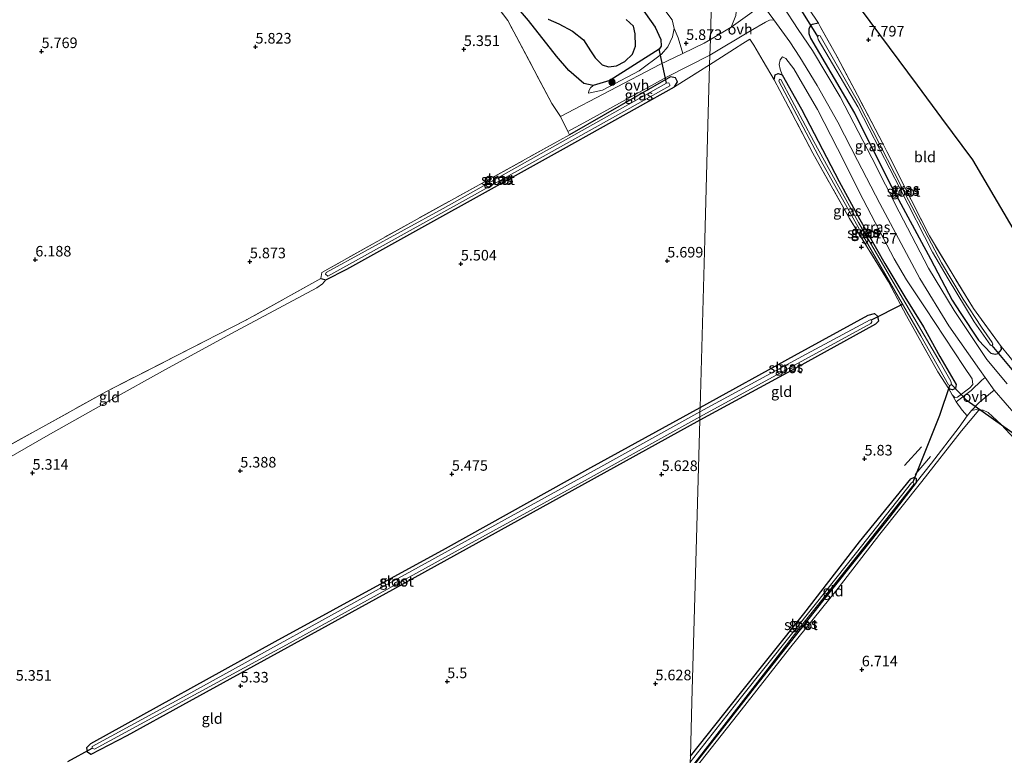
# Model space of a CAD drawing. Units: metres. Extents: x 230000 to 238161, y 500000 to 506250.
# Drawn here: x 231064 to 231296, y 504075 to 504249 of the extents above; entities that cross this region are included whole.
import ezdxf
from ezdxf.enums import TextEntityAlignment as Align

# ---------------------------------------------------------------- set-up
doc = ezdxf.new("R2010")
doc.units = ezdxf.units.M
doc.linetypes.add('IE-TERREINAFSCHEIDING', pattern=[10, 8, -2])
doc.layers.get('0').update_dxf_attribs({"lineweight": 25})
for name, color, linetype, lineweight in [('B-ME-GR-BOOM-GV-B6', 93, 'Continuous', 18), ('B-ME-GR-BOOM-S-B1', 93, 'Continuous', 18), ('B-ME-GW-HOOGTEPUNT-S-B1', 10, 'Continuous', 25), ('B-ME-GW-INSTEEKWATERGANG-L-B1', 10, 'Continuous', 25), ('B-ME-GW-KRUINLIJN-L-B1', 93, 'Continuous', 18), ('B-ME-GW-TEENLIJN-L-B1', 93, 'Continuous', 18), ('B-ME-IE-GRASLAND-GV-B6', 93, 'Continuous', 18), ('B-ME-IE-GRONDWERKLIJN-GROND_INGERICHT-GV-B6', 253, 'Continuous', 18), ('B-ME-IE-HULPGEOMETRIE-L-B1', 53, 'Continuous', 18), ('B-ME-IE-MOERAS-GV-B6', 10, 'Continuous', 25), ('B-ME-IE-TERREINAFSCHEIDING-DOORGANG-L-B1', 8, 'IE-TERREINAFSCHEIDING-KUNSTMATIG-OPEN', 18), ('B-ME-IE-TERREINAFSCHEIDING-RASTERHEKWERK-L-B1', 8, 'IE-TERREINAFSCHEIDING', 18), ('B-ME-KG-KADASTRAAL-OPNAMEDTMGRENS-L-B1', 10, 'Continuous', 25), ('B-ME-KW-DUIKER-L-B1', 10, 'Continuous', 25), ('B-ME-OG-WATER-GV-B6', 153, 'Continuous', 18), ('B-ME-VH-VERH_SOORT-BITUMEN-GV-B6', 8, 'IE-TERREINAFSCHEIDING-NATUURLIJK-HOUTWAL', 18), ('B-ME-VH-VERH_SOORT-ONVERHARD-GV-B6', 8, 'Continuous', 18)]:
    doc.layers.add(name, color=color, linetype=linetype, lineweight=lineweight)
doc.styles.add('NLCS-ISO', font='NLCS-ISO.TTF')
doc.linetypes.add('IE-TERREINAFSCHEIDING-KUNSTMATIG-OPEN', pattern='A,7,-1.5,[67,NLCS.SHX,S=0.75,R=0,X=0,Y=0],-1.5', length=10)
doc.linetypes.add('IE-TERREINAFSCHEIDING-NATUURLIJK-HOUTWAL', pattern='A,7,-1.5,[67,NLCS.SHX,S=0.75,R=45,X=0,Y=0],-1.5,7,-1.5,[70,NLCS.SHX,S=0.75,R=0,X=0,Y=0],-1.5', length=20)

# ---------------------------------------------------------------- blocks, each defined once
blk = doc.blocks.new('boom')
blk.add_hatch(color=256).paths.add_polyline_path([(-0.75, 0, 1), (0.75, 0, 1)])
blk.add_circle((0, 0), 0.75)
blk = doc.blocks.new('hoogtepunt')
for p, q in [((-0.5, 0), (0.5, 0)), ((0, 0.5), (0, -0.5))]:
    blk.add_line(p, q)

msp = doc.modelspace()

# ---------------------------------------------------------------- linework, layer by layer
at = {"layer": 'B-ME-GR-BOOM-GV-B6'}
for points in [[(231227.35, 504261.18, 6.63), (231226.89, 504244.77, 6.21), (231225.41, 504243.92, 6.09), (231220.34, 504241.47, 5.9), (231219.26, 504245.18, 5.73), (231218.32, 504247.38, 5.66), (231217.85, 504249.38, 5.73), (231213.89, 504254.65, 5.75)], [(231227.35, 504261.18, 6.63), (231228.5, 504259.45, 6.75), (231231.13, 504256.35, 6.85), (231232.48, 504255.33, 6.93), (231233.15, 504253.14, 7), (231232.87, 504250.42, 6.84), (231231.82, 504247.68, 6.66), (231226.89, 504244.77, 6.21), (231227.35, 504261.18, 6.63)]]:
    msp.add_polyline3d(points, dxfattribs=at)
at = {"layer": 'B-ME-GW-INSTEEKWATERGANG-L-B1'}
for points in [[(231252.44, 504248.6, 7.85), (231250.99, 504248.29, 7.71), (231250.63, 504248.11, 7.69), (231250.18, 504247.29, 7.67), (231250.17, 504246.15, 7.66), (231250.59, 504245.06, 7.7), (231260.99, 504227.36, 7.7), (231269.82, 504209.83, 7.61), (231278.97, 504192.84, 7.45), (231284.05, 504183.1, 7.36), (231285.93, 504180.15, 7.43), (231290.31, 504173.63, 7.43), (231293.21, 504170.59, 7.45), (231294.23, 504170.3, 7.5), (231294.9, 504170.47, 7.58), (231295.74, 504171.45, 7.67), (231295.63, 504172.16, 7.69)], [(231241.96, 504235.18, 6.04), (231242.18, 504236.4, 6.1), (231242.95, 504236.75, 6.14), (231243.87, 504236.43, 6.15), (231248.45, 504228.31, 6.05), (231257.38, 504211.13, 6.04), (231262.24, 504202.18, 5.93), (231268.16, 504191.79, 5.88), (231272.84, 504183.92, 5.86), (231277.3, 504176.82, 5.98), (231281.15, 504169.81, 6.05), (231285.02, 504163.12, 6.12), (231284.86, 504162.19, 6.17), (231284.1, 504161.9, 6.11), (231283.26, 504162.11, 6.04)], [(231134.8, 504188.2, 5.64), (231135.98, 504187.88, 5.49), (231140.95, 504190.44, 5.5), (231192.19, 504218.92, 5.49), (231218.37, 504233.55, 5.65), (231219.09, 504234.77, 5.68), (231218.61, 504235.67, 5.72), (231217.43, 504235.89, 5.72), (231193.56, 504222.22, 5.52)], [(231224.46, 504157.72, 5.47), (231246.75, 504169.97, 5.55), (231264.16, 504179.56, 5.66), (231265.66, 504179.93, 5.71), (231266.39, 504179.28, 5.75), (231266.62, 504178.12, 5.7), (231265.95, 504177.39, 5.69), (231246.9, 504166.97, 5.59), (231224.38, 504154.7, 5.49)], [(231088.87, 504080.02, 5.21), (231080.36, 504075.62, 5.25), (231079.63, 504076.15, 5.22), (231079.46, 504077.32, 5.23), (231080.38, 504078.24, 5.23), (231124.01, 504102.35, 5.2), (231164.23, 504124.36, 5.3), (231198.59, 504143.5, 5.37), (231224.46, 504157.72, 5.47)], [(231224.38, 504154.7, 5.49), (231151.72, 504114.58, 5.31), (231102.1, 504087.34, 5.25), (231088.87, 504080.02, 5.21)], [(231222.16, 504075.26, 5.5), (231234, 504090.17, 5.52), (231248.97, 504108.88, 5.64), (231262.17, 504125.93, 5.65), (231274.31, 504140.82, 5.88), (231275.19, 504141.21, 5.97), (231275.57, 504140.88, 5.98), (231275.54, 504139.98, 5.98), (231269.23, 504131.75, 5.98), (231254.59, 504113.43, 5.64), (231237.24, 504091.37, 5.51), (231222.07, 504071.97, 5.6)]]:
    msp.add_polyline3d(points, dxfattribs=at)
at = {"layer": 'B-ME-GW-KRUINLIJN-L-B1'}
for points in [[(231198.08, 504232.09, 5.04), (231201.36, 504232.76, 5.38), (231210.05, 504237.34, 5.51), (231215.3, 504241.29, 5.62), (231216.81, 504243.05, 5.56), (231217.95, 504245.37, 5.55), (231218.32, 504247.38, 5.66), (231217.85, 504249.38, 5.73), (231213.89, 504254.65, 5.75)], [(231285.34, 504160.12, 6.83), (231288.22, 504162.35, 7.16), (231288.96, 504163.18, 7.29), (231288.77, 504164.48, 7.38), (231286.82, 504167.37, 7.4), (231277.68, 504181.25, 7.33), (231273.3, 504187.9, 7.33), (231270.38, 504192.91, 7.33), (231267.71, 504197.87, 7.29), (231262.99, 504206.92, 7.28), (231256.92, 504219, 7.29), (231252.23, 504228.21, 7.31), (231248.7, 504234.28, 7.33), (231246.61, 504237.8, 7.33), (231244.73, 504240.29, 7.34), (231243.96, 504240.69, 7.28)], [(231285.34, 504160.12, 6.83), (231284.72, 504160.08, 6.48), (231284.08, 504160.74, 6.26), (231283.26, 504162.11, 6.04)], [(231222.04, 504070.75, 6.1), (231233.33, 504084.99, 6.15), (231245.59, 504100.71, 6.29), (231257.11, 504114.98, 6.32), (231266.99, 504127.74, 6.64), (231276.89, 504140.23, 6.81), (231286.26, 504152.18, 7.09), (231290.35, 504157.04, 7.35)]]:
    msp.add_polyline3d(points, dxfattribs=at)
at = {"layer": 'B-ME-GW-TEENLIJN-L-B1'}
for points in [[(231147.22, 504306.57, 4.75), (231150.4, 504306.09, 4.75), (231152.96, 504305.62, 4.75), (231159.16, 504302.96, 4.75), (231169.21, 504297.06, 4.75), (231181.7, 504289.16, 4.75), (231188.55, 504282.95, 4.75), (231192.68, 504278.42, 4.75), (231198.88, 504268.4, 4.75), (231201.04, 504265.09, 4.75), (231208.83, 504254.77, 4.75), (231213.82, 504247.69, 4.75), (231215.21, 504244.72, 4.75), (231215.22, 504243.17, 4.75), (231214.77, 504242.43, 4.75), (231203.13, 504235.04, 4.75), (231199.19, 504233.85, 4.75)], [(231243.96, 504240.69, 7.28), (231243.4, 504239.92, 7), (231243.18, 504238.84, 6.76), (231243.39, 504237.71, 6.48), (231243.87, 504236.43, 6.15)], [(231198.08, 504232.09, 5.04), (231198.11, 504232.62, 4.93), (231198.52, 504233.31, 4.84), (231199.19, 504233.85, 4.75)], [(231135.98, 504187.88, 5.49), (231135.17, 504186.99, 5.46), (231133.83, 504186.05, 5.46), (231113.52, 504175.12, 5.47), (231098.04, 504166.71, 5.52), (231084.69, 504159.25, 5.56), (231070.29, 504151.16, 5.45), (231059.91, 504145.2, 5.46), (231052.34, 504140.66, 5.74), (231047.61, 504138.41, 6.13), (231042.99, 504136.12, 6.37), (231038.22, 504133.08, 6.46), (231035.92, 504132.13, 6.54), (231033.91, 504131.75, 6.67)], [(231290.35, 504157.04, 7.35), (231289.83, 504157.26, 7.16), (231288.67, 504156.98, 6.98), (231287.6, 504155.72, 6.91), (231285.72, 504153.07, 6.65), (231279.17, 504144.55, 6.3), (231275.54, 504139.98, 5.98)]]:
    msp.add_polyline3d(points, dxfattribs=at)
at = {"layer": 'B-ME-IE-GRASLAND-GV-B6'}
for points in [[(231297.03, 504163.34, 7.54), (231292.28, 504169.05, 7.54), (231284.55, 504180.62, 7.43), (231278.5, 504190.69, 7.49), (231271.53, 504203.99, 7.55), (231265.09, 504216.73, 7.62), (231257.57, 504231.22, 7.65), (231251, 504242.13, 7.69), (231247.66, 504247.15, 7.69), (231243.98, 504252.8, 7.67), (231239.54, 504258.65, 7.68), (231231.12, 504268.88, 7.63), (231227.69, 504273.38, 7.64), (231227.76, 504275.86, 7.61)], [(231227.55, 504268.41, 7.56), (231238.21, 504254.32, 7.54), (231238.78, 504253.55, 7.55), (231238.4, 504252.75, 7.52), (231237.78, 504252.04, 7.39), (231236.21, 504250.8, 7.17), (231231.82, 504247.68, 6.66), (231232.87, 504250.42, 6.84), (231233.15, 504253.14, 7), (231232.48, 504255.33, 6.93), (231233.3, 504255.32, 7.06), (231233.69, 504255.67, 7.22), (231232.33, 504257.53, 7.25), (231227.42, 504263.66, 7.3), (231227.55, 504268.41, 7.56)], [(231175.34, 504259.25, 4.81), (231183.86, 504249.22, 4.83), (231190.52, 504240.8, 4.82), (231193.41, 504237.46, 4.76), (231196.98, 504234.36, 4.75), (231199.19, 504233.85, 4.75), (231198.52, 504233.31, 4.84), (231198.11, 504232.62, 4.93), (231198.08, 504232.09, 5.04), (231201.36, 504232.76, 5.38), (231210.05, 504237.34, 5.51), (231215.3, 504241.29, 5.62), (231216.81, 504243.05, 5.56), (231217.95, 504245.37, 5.55), (231218.32, 504247.38, 5.66), (231219.26, 504245.18, 5.73), (231220.34, 504241.47, 5.9), (231214.92, 504238.85, 5.7), (231191.47, 504226.52, 5.44)], [(231191.47, 504226.52, 5.44), (231189.38, 504229.61, 5.11), (231179, 504249.28, 5.14), (231174.66, 504254.98, 5.14)], [(231213.89, 504254.65, 5.75), (231217.85, 504249.38, 5.73), (231218.32, 504247.38, 5.66), (231217.95, 504245.37, 5.55), (231216.81, 504243.05, 5.56), (231215.3, 504241.29, 5.62), (231210.05, 504237.34, 5.51), (231201.36, 504232.76, 5.38), (231198.08, 504232.09, 5.04), (231198.11, 504232.62, 4.93), (231198.52, 504233.31, 4.84), (231199.19, 504233.85, 4.75), (231203.13, 504235.04, 4.75), (231214.77, 504242.43, 4.75), (231215.22, 504243.17, 4.75), (231215.21, 504244.72, 4.75), (231213.82, 504247.69, 4.75), (231208.83, 504254.77, 4.75)], [(231250.17, 504252.03, 7.86), (231252.44, 504248.6, 7.85), (231250.99, 504248.29, 7.71), (231250.63, 504248.11, 7.69), (231250.18, 504247.29, 7.67), (231250.17, 504246.15, 7.66), (231250.59, 504245.06, 7.7), (231260.99, 504227.36, 7.7), (231269.82, 504209.83, 7.61), (231278.97, 504192.84, 7.45), (231284.05, 504183.1, 7.36), (231285.93, 504180.15, 7.43), (231290.31, 504173.63, 7.43), (231293.21, 504170.59, 7.45), (231294.23, 504170.3, 7.5), (231294.9, 504170.47, 7.58), (231295.74, 504171.45, 7.67), (231295.63, 504172.16, 7.69), (231297.48, 504169.94, 7.7)], [(231226.79, 504241.01, 6.18), (231236.36, 504246.8, 7.04), (231239.96, 504248.89, 7.44), (231240.84, 504249.3, 7.51), (231241.87, 504249.39, 7.57), (231245.71, 504244.22, 7.59), (231248.05, 504240.59, 7.58), (231252.15, 504233.88, 7.61), (231257.03, 504225.23, 7.57), (231261.65, 504216.1, 7.61), (231266.94, 504205.97, 7.54), (231276.39, 504188.19, 7.51), (231283.25, 504177.02, 7.48), (231290.51, 504166.68, 7.54), (231291.87, 504164.78, 7.54), (231291.11, 504164.14, 7.5), (231288.55, 504161.76, 7.17), (231284.99, 504159.05, 6.63), (231283.26, 504162.11, 6.04), (231284.08, 504160.74, 6.26), (231284.72, 504160.08, 6.48), (231285.34, 504160.12, 6.83), (231288.22, 504162.35, 7.16), (231288.96, 504163.18, 7.29), (231288.77, 504164.48, 7.38), (231286.82, 504167.37, 7.4), (231277.68, 504181.25, 7.33), (231273.3, 504187.9, 7.33), (231270.38, 504192.91, 7.33), (231267.71, 504197.87, 7.29), (231262.99, 504206.92, 7.28), (231256.92, 504219, 7.29), (231252.23, 504228.21, 7.31), (231248.7, 504234.28, 7.33), (231246.61, 504237.8, 7.33), (231244.73, 504240.29, 7.34), (231243.96, 504240.69, 7.28), (231243.4, 504239.92, 7), (231243.18, 504238.84, 6.76), (231243.39, 504237.71, 6.48), (231243.87, 504236.43, 6.15), (231242.95, 504236.75, 6.14), (231242.18, 504236.4, 6.1), (231241.96, 504235.18, 6.04), (231239.37, 504239.61, 6.73), (231237.19, 504243.42, 6.75), (231236.2, 504244.82, 6.99), (231234.55, 504243.81, 6.69), (231226.72, 504238.77, 6.04), (231226.79, 504241.01, 6.18)], [(231252.84, 504247.82, 7.86), (231256.83, 504240.65, 7.82), (231261.65, 504231.61, 7.75), (231267.7, 504220.18, 7.63), (231272.26, 504210.98, 7.54), (231278.71, 504198.29, 7.55), (231284.26, 504189.05, 7.48), (231289.13, 504181.1, 7.54), (231295.63, 504172.16, 7.69), (231295.74, 504171.45, 7.67), (231294.9, 504170.47, 7.58), (231294.23, 504170.3, 7.5), (231293.21, 504170.59, 7.45), (231290.31, 504173.63, 7.43), (231285.93, 504180.15, 7.43), (231284.05, 504183.1, 7.36), (231278.97, 504192.84, 7.45), (231269.82, 504209.83, 7.61), (231260.99, 504227.36, 7.7), (231250.59, 504245.06, 7.7), (231250.17, 504246.15, 7.66), (231250.18, 504247.29, 7.67), (231250.63, 504248.11, 7.69), (231250.99, 504248.29, 7.71), (231252.44, 504248.6, 7.85), (231252.84, 504247.82, 7.86)], [(231293.15, 504172.49, 7.11), (231293.46, 504172.41, 7.11), (231293.7, 504172.71, 7.11), (231293.48, 504173.08, 7.11), (231290.98, 504176.73, 7.11), (231286.64, 504183.36, 7.11), (231281.56, 504191.89, 7.11), (231272.19, 504209.73, 7.11), (231261.89, 504229.76, 7.11), (231252.83, 504245.62, 7.11), (231252.57, 504245.67, 7.11), (231252.18, 504245.46, 7.11), (231252.41, 504244.73, 7.11), (231261.77, 504228.79, 7.11), (231264.45, 504223.6, 7.11), (231271.8, 504209.41, 7.11), (231279.43, 504194.47, 7.11), (231283.13, 504188.18, 7.11), (231289.29, 504177.94, 7.11), (231293.15, 504172.49, 7.11)], [(231226.79, 504241.01, 6.18), (231226.72, 504238.77, 6.04), (231218.37, 504233.55, 5.65), (231219.09, 504234.77, 5.68), (231218.61, 504235.67, 5.72), (231217.43, 504235.89, 5.72), (231193.56, 504222.22, 5.52), (231193.18, 504223, 5.51), (231197.8, 504225.49, 5.55), (231216.64, 504235.91, 5.68), (231226.79, 504241.01, 6.18)], [(231283.26, 504162.11, 6.04), (231284.1, 504161.9, 6.11), (231284.86, 504162.19, 6.17), (231285.02, 504163.12, 6.12), (231281.15, 504169.81, 6.05), (231277.3, 504176.82, 5.98), (231272.84, 504183.92, 5.86), (231268.16, 504191.79, 5.88), (231262.24, 504202.18, 5.93), (231257.38, 504211.13, 6.04), (231248.45, 504228.31, 6.05), (231243.87, 504236.43, 6.15), (231243.39, 504237.71, 6.48), (231243.18, 504238.84, 6.76), (231243.4, 504239.92, 7), (231243.96, 504240.69, 7.28), (231244.73, 504240.29, 7.34), (231246.61, 504237.8, 7.33), (231248.7, 504234.28, 7.33), (231252.23, 504228.21, 7.31), (231256.92, 504219, 7.29), (231262.99, 504206.92, 7.28), (231267.71, 504197.87, 7.29), (231270.38, 504192.91, 7.33), (231273.3, 504187.9, 7.33), (231277.68, 504181.25, 7.33), (231286.82, 504167.37, 7.4), (231288.77, 504164.48, 7.38), (231288.96, 504163.18, 7.29), (231288.22, 504162.35, 7.16), (231285.34, 504160.12, 6.83), (231284.72, 504160.08, 6.48), (231284.08, 504160.74, 6.26), (231283.26, 504162.11, 6.04)], [(231283.26, 504162.11, 6.04), (231280.64, 504166.17, 5.89), (231273.27, 504179.37, 5.9), (231269, 504187.44, 5.77), (231259.82, 504202.39, 5.74), (231251.13, 504217.9, 5.76), (231244.67, 504230.14, 5.85), (231241.96, 504235.18, 6.04), (231242.18, 504236.4, 6.1), (231242.95, 504236.75, 6.14), (231243.87, 504236.43, 6.15), (231248.45, 504228.31, 6.05), (231257.38, 504211.13, 6.04), (231262.24, 504202.18, 5.93), (231268.16, 504191.79, 5.88), (231272.84, 504183.92, 5.86), (231277.3, 504176.82, 5.98), (231281.15, 504169.81, 6.05), (231285.02, 504163.12, 6.12), (231284.86, 504162.19, 6.17), (231284.1, 504161.9, 6.11), (231283.26, 504162.11, 6.04)], [(231219.09, 504234.77, 5.68), (231218.37, 504233.55, 5.65), (231192.19, 504218.92, 5.49), (231140.95, 504190.44, 5.5), (231135.98, 504187.88, 5.49), (231134.8, 504188.2, 5.64), (231134.98, 504189.63, 5.78), (231156.85, 504201.88, 5.65), (231191.29, 504220.92, 5.5), (231193.56, 504222.22, 5.52), (231217.43, 504235.89, 5.72), (231218.61, 504235.67, 5.72), (231219.09, 504234.77, 5.68)], [(231135.92, 504189.26, 4.89), (231136.45, 504188.81, 4.89), (231169.69, 504207.19, 4.89), (231217.28, 504233.77, 4.89), (231217.34, 504234.06, 4.89), (231217.05, 504234.47, 4.89), (231216.55, 504234.43, 4.89), (231163.7, 504204.75, 4.89), (231136.02, 504189.66, 4.89), (231135.92, 504189.26, 4.89)], [(231283.22, 504163.08, 5.6), (231283.49, 504162.9, 5.62), (231283.93, 504163.16, 5.6), (231283.77, 504163.9, 5.6), (231281.22, 504168.32, 5.51), (231271.2, 504185.45, 5.49), (231261.91, 504201.5, 5.49), (231251.34, 504220.61, 5.46), (231243.57, 504235.31, 5.52), (231243.2, 504235.38, 5.52), (231243.04, 504234.9, 5.52), (231253.09, 504215.97, 5.5), (231262.86, 504198.54, 5.52), (231276.63, 504174.69, 5.61), (231283.22, 504163.08, 5.6)], [(231224.46, 504157.72, 5.47), (231246.75, 504169.97, 5.55), (231264.16, 504179.56, 5.66), (231265.66, 504179.93, 5.71), (231266.39, 504179.28, 5.75), (231266.62, 504178.12, 5.7), (231265.95, 504177.39, 5.69), (231246.9, 504166.97, 5.59), (231224.38, 504154.7, 5.49), (231224.4, 504155.54, 4.91), (231264.86, 504177.56, 4.91), (231265.09, 504177.98, 4.91), (231265.01, 504178.44, 4.91), (231264.66, 504178.44, 4.91), (231249.53, 504170.34, 4.91), (231224.43, 504156.66, 4.91), (231224.46, 504157.72, 5.47)], [(231298.77, 504150.27, 7.31), (231295.61, 504153.68, 7.41), (231292.6, 504156.56, 7.42), (231291.42, 504157.06, 7.41), (231290.35, 504157.04, 7.35), (231289.83, 504157.26, 7.16), (231288.67, 504156.98, 6.98), (231290.47, 504158.91, 7.23), (231293.97, 504161.83, 7.55), (231299.19, 504155.84, 7.58)], [(231224.46, 504157.72, 5.47), (231224.43, 504156.66, 4.91), (231201.02, 504143.68, 4.91), (231153.14, 504117.31, 4.91), (231104.01, 504090.22, 4.91), (231080.69, 504077.53, 4.91), (231080.72, 504077.14, 4.91), (231081.29, 504076.87, 4.91), (231127.5, 504102.06, 4.91), (231162.55, 504121.4, 4.91), (231198.02, 504140.84, 4.91), (231224.4, 504155.54, 4.91), (231224.38, 504154.7, 5.49), (231151.72, 504114.58, 5.31), (231102.1, 504087.34, 5.25), (231088.87, 504080.02, 5.21), (231080.36, 504075.62, 5.25), (231079.63, 504076.15, 5.22), (231079.46, 504077.32, 5.23), (231080.38, 504078.24, 5.23), (231124.01, 504102.35, 5.2), (231164.23, 504124.36, 5.3), (231198.59, 504143.5, 5.37), (231224.46, 504157.72, 5.47)], [(231222.16, 504075.26, 5.5), (231234, 504090.17, 5.52), (231248.97, 504108.88, 5.64), (231262.17, 504125.93, 5.65), (231274.31, 504140.82, 5.88), (231275.19, 504141.21, 5.97), (231275.57, 504140.88, 5.98), (231275.54, 504139.98, 5.98), (231269.23, 504131.75, 5.98), (231254.59, 504113.43, 5.64), (231237.24, 504091.37, 5.51), (231222.07, 504071.97, 5.6), (231222.08, 504072.28, 5.06), (231248.41, 504106.12, 5.07), (231261.37, 504122.27, 5.16), (231274.89, 504139.38, 5.37), (231275.02, 504139.84, 5.38), (231274.86, 504140.12, 5.37), (231274.47, 504139.9, 5.37), (231261.45, 504123.45, 5.11), (231251.7, 504111.14, 5.11), (231234.28, 504089.28, 5.05), (231222.12, 504073.84, 5.06), (231222.16, 504075.26, 5.5)]]:
    msp.add_polyline3d(points, dxfattribs=at)
at = {"layer": 'B-ME-IE-GRONDWERKLIJN-GROND_INGERICHT-GV-B6'}
for points in [[(231251.4, 504266.9, 7.8), (231275.84, 504233.94, 7.72), (231281.65, 504226.11, 7.8), (231288.91, 504216.32, 8.16), (231301.41, 504195.08, 8.17), (231309.02, 504182.16, 8.3), (231300.33, 504166.42, 7.77), (231297.48, 504169.94, 7.7), (231295.63, 504172.16, 7.69), (231289.13, 504181.1, 7.54), (231284.26, 504189.05, 7.48), (231278.71, 504198.29, 7.55), (231272.26, 504210.98, 7.54), (231267.7, 504220.18, 7.63), (231261.65, 504231.61, 7.75), (231256.83, 504240.65, 7.82), (231252.84, 504247.82, 7.86), (231252.44, 504248.6, 7.85), (231250.17, 504252.03, 7.86), (231245.88, 504257.24, 7.83), (231250.51, 504265.25, 7.79), (231251.4, 504266.9, 7.8)], [(231174.66, 504254.98, 5.14), (231179, 504249.28, 5.14), (231189.38, 504229.61, 5.11), (231191.47, 504226.52, 5.44), (231193.18, 504223, 5.51), (231193.56, 504222.22, 5.52), (231191.29, 504220.92, 5.5), (231156.85, 504201.88, 5.65), (231134.98, 504189.63, 5.78), (231134.8, 504188.2, 5.64), (231117.21, 504178.45, 5.81), (231083.93, 504161.4, 6.28), (231053.2, 504144.36, 6.5)], [(231226.72, 504238.77, 6.04), (231234.55, 504243.81, 6.69), (231236.2, 504244.82, 6.99), (231237.19, 504243.42, 6.75), (231239.37, 504239.61, 6.73), (231241.96, 504235.18, 6.04), (231244.67, 504230.14, 5.85), (231251.13, 504217.9, 5.76), (231259.82, 504202.39, 5.74), (231269, 504187.44, 5.77), (231273.27, 504179.37, 5.9), (231280.64, 504166.17, 5.89), (231283.26, 504162.11, 6.04), (231284.99, 504159.05, 6.63), (231286.44, 504157.07, 6.68), (231287.6, 504155.72, 6.91), (231285.72, 504153.07, 6.65), (231279.17, 504144.55, 6.3), (231275.54, 504139.98, 5.98), (231275.57, 504140.88, 5.98), (231275.19, 504141.21, 5.97), (231274.31, 504140.82, 5.88), (231262.17, 504125.93, 5.65), (231248.97, 504108.88, 5.64), (231234, 504090.17, 5.52), (231222.16, 504075.26, 5.5), (231222.52, 504088.11, 5.56), (231223.6, 504126.75, 5.61), (231224.38, 504154.7, 5.49), (231246.9, 504166.97, 5.59), (231265.95, 504177.39, 5.69), (231266.62, 504178.12, 5.7), (231266.39, 504179.28, 5.75), (231265.66, 504179.93, 5.71), (231264.16, 504179.56, 5.66), (231246.75, 504169.97, 5.55), (231224.46, 504157.72, 5.47), (231225.57, 504197.44, 5.61), (231226.32, 504224.46, 5.64), (231226.72, 504238.77, 6.04)], [(231059.91, 504145.2, 5.46), (231070.29, 504151.16, 5.45), (231084.69, 504159.25, 5.56), (231098.04, 504166.71, 5.52), (231113.52, 504175.12, 5.47), (231133.83, 504186.05, 5.46), (231135.17, 504186.99, 5.46), (231135.98, 504187.88, 5.49), (231140.95, 504190.44, 5.5), (231192.19, 504218.92, 5.49), (231218.37, 504233.55, 5.65), (231226.72, 504238.77, 6.04), (231226.32, 504224.46, 5.64), (231225.57, 504197.44, 5.61), (231224.46, 504157.72, 5.47), (231198.59, 504143.5, 5.37), (231164.23, 504124.36, 5.3), (231124.01, 504102.35, 5.2), (231080.38, 504078.24, 5.23), (231079.46, 504077.32, 5.23), (231079.63, 504076.15, 5.22)], [(231033.91, 504131.75, 6.67), (231039.05, 504134.99, 6.75), (231053.2, 504144.36, 6.5), (231083.93, 504161.4, 6.28), (231117.21, 504178.45, 5.81), (231134.8, 504188.2, 5.64), (231135.98, 504187.88, 5.49), (231135.17, 504186.99, 5.46), (231133.83, 504186.05, 5.46), (231113.52, 504175.12, 5.47), (231098.04, 504166.71, 5.52), (231084.69, 504159.25, 5.56), (231070.29, 504151.16, 5.45), (231059.91, 504145.2, 5.46), (231052.34, 504140.66, 5.74), (231047.61, 504138.41, 6.13), (231042.99, 504136.12, 6.37), (231038.22, 504133.08, 6.46), (231035.92, 504132.13, 6.54), (231033.91, 504131.75, 6.67)], [(231217.26, 503899.47, 6.92), (231218.55, 503945.56, 7.03), (231219.28, 503972.02, 7.34), (231219.86, 503992.59, 7.09), (231220.37, 504010.84, 7.27), (231221.39, 504047.5, 6.88), (231222.04, 504070.75, 6.1), (231233.33, 504084.99, 6.15), (231245.59, 504100.71, 6.29), (231257.11, 504114.98, 6.32), (231266.99, 504127.74, 6.64), (231276.89, 504140.23, 6.81), (231286.26, 504152.18, 7.09), (231290.35, 504157.04, 7.35), (231291.42, 504157.06, 7.41), (231292.6, 504156.56, 7.42), (231295.61, 504153.68, 7.41), (231298.77, 504150.27, 7.31)], [(231222.07, 504071.97, 5.6), (231237.24, 504091.37, 5.51), (231254.59, 504113.43, 5.64), (231269.23, 504131.75, 5.98), (231275.54, 504139.98, 5.98), (231279.17, 504144.55, 6.3), (231285.72, 504153.07, 6.65), (231287.6, 504155.72, 6.91), (231288.67, 504156.98, 6.98), (231289.83, 504157.26, 7.16), (231290.35, 504157.04, 7.35), (231286.26, 504152.18, 7.09), (231276.89, 504140.23, 6.81), (231266.99, 504127.74, 6.64), (231257.11, 504114.98, 6.32), (231245.59, 504100.71, 6.29), (231233.33, 504084.99, 6.15), (231222.04, 504070.75, 6.1), (231222.07, 504071.97, 5.6)], [(231079.63, 504076.15, 5.22), (231080.36, 504075.62, 5.25), (231088.87, 504080.02, 5.21), (231102.1, 504087.34, 5.25), (231151.72, 504114.58, 5.31), (231224.38, 504154.7, 5.49), (231223.6, 504126.75, 5.61), (231222.52, 504088.11, 5.56), (231222.16, 504075.26, 5.5)]]:
    msp.add_polyline3d(points, dxfattribs=at)
at = {"layer": 'B-ME-IE-HULPGEOMETRIE-L-B1'}
msp.add_polyline3d([(231228.34, 504296.66, 7.87), (231227.89, 504280.49, 7.81), (231227.85, 504279.29, 7.03), (231227.83, 504278.42, 7.03), (231227.76, 504275.86, 7.61), (231227.69, 504273.38, 7.64), (231227.55, 504268.41, 7.56), (231227.42, 504263.66, 7.3), (231227.35, 504261.18, 6.63), (231226.89, 504244.77, 6.21), (231226.79, 504241.01, 6.18), (231226.72, 504238.77, 6.04), (231226.32, 504224.46, 5.64), (231225.57, 504197.44, 5.61), (231224.46, 504157.72, 5.47), (231224.43, 504156.66, 4.91), (231224.4, 504155.54, 4.91), (231224.38, 504154.7, 5.49), (231223.6, 504126.75, 5.61), (231222.52, 504088.11, 5.56), (231222.16, 504075.26, 5.5)], dxfattribs=at)
at = {"layer": 'B-ME-IE-MOERAS-GV-B6'}
for points in [[(231199.19, 504233.85, 4.75), (231196.98, 504234.36, 4.75), (231193.41, 504237.46, 4.76), (231190.52, 504240.8, 4.82), (231183.86, 504249.22, 4.83), (231175.34, 504259.25, 4.81)], [(231208.83, 504254.77, 4.75), (231213.82, 504247.69, 4.75), (231215.21, 504244.72, 4.75), (231215.22, 504243.17, 4.75), (231214.77, 504242.43, 4.75), (231203.13, 504235.04, 4.75), (231199.19, 504233.85, 4.75)], [(231188.56, 504249.54, 4.75), (231191.02, 504248.46, 4.75), (231194.3, 504246.72, 4.75), (231196.92, 504244.67, 4.75), (231198.51, 504242.09, 4.75), (231199.65, 504240.44, 4.75), (231201.33, 504238.78, 4.75), (231202.78, 504238.3, 4.75), (231204.69, 504238.56, 4.75), (231206.7, 504239.56, 4.75), (231208.5, 504241.28, 4.75), (231209.22, 504243.19, 4.75), (231209.14, 504246.07, 4.75), (231208.7, 504247.91, 4.75), (231206.97, 504249.48, 4.75)]]:
    msp.add_polyline3d(points, dxfattribs=at)
at = {"layer": 'B-ME-IE-TERREINAFSCHEIDING-DOORGANG-L-B1'}
msp.add_line((231193.18, 504223, 5.51), (231191.47, 504226.52, 5.44), dxfattribs=at)
at = {"layer": 'B-ME-IE-TERREINAFSCHEIDING-RASTERHEKWERK-L-B1'}
for p, q in [((231252.44, 504248.6, 7.85), (231250.17, 504252.03, 7.86)), ((231218.37, 504233.55, 5.65), (231226.72, 504238.77, 6.04)), ((231193.56, 504222.22, 5.52), (231193.18, 504223, 5.51)), ((231283.26, 504162.11, 6.04), (231284.99, 504159.05, 6.63)), ((231272.8, 504143.99, 5.9), (231276.83, 504148.39, 6)), ((231278.92, 504146.12, 6.19), (231275.33, 504141.84, 6.01))]:
    msp.add_line(p, q, dxfattribs=at)
for points in [[(231191.47, 504226.52, 5.44), (231189.38, 504229.61, 5.11), (231179, 504249.28, 5.14), (231174.66, 504254.98, 5.14), (231164.55, 504264.71, 5.23), (231160.58, 504267.3, 5.21), (231151.54, 504272.13, 5.27), (231135.77, 504277.61, 5.26), (231125.86, 504279.63, 5.18), (231116.34, 504280.16, 5.11), (231109.23, 504280.17, 5.15), (231103.46, 504279.46, 5.1), (231094.8, 504277.37, 5.14), (231087.56, 504274.76, 5.13), (231086.34, 504274.3, 5.18)], [(231295.63, 504172.16, 7.69), (231289.13, 504181.1, 7.54), (231284.26, 504189.05, 7.48), (231278.71, 504198.29, 7.55), (231272.26, 504210.98, 7.54), (231267.7, 504220.18, 7.63), (231261.65, 504231.61, 7.75), (231256.83, 504240.65, 7.82), (231252.84, 504247.82, 7.86), (231252.44, 504248.6, 7.85)], [(231226.72, 504238.77, 6.04), (231234.55, 504243.81, 6.69), (231236.2, 504244.82, 6.99), (231237.19, 504243.42, 6.75), (231239.37, 504239.61, 6.73), (231241.96, 504235.18, 6.04)], [(231283.26, 504162.11, 6.04), (231280.64, 504166.17, 5.89), (231273.27, 504179.37, 5.9), (231269, 504187.44, 5.77), (231259.82, 504202.39, 5.74), (231251.13, 504217.9, 5.76), (231244.67, 504230.14, 5.85), (231241.96, 504235.18, 6.04)], [(231193.56, 504222.22, 5.52), (231191.29, 504220.92, 5.5), (231156.85, 504201.88, 5.65), (231134.98, 504189.63, 5.78), (231134.8, 504188.2, 5.64)], [(231134.8, 504188.2, 5.64), (231117.21, 504178.45, 5.81), (231083.93, 504161.4, 6.28), (231053.2, 504144.36, 6.5), (231039.05, 504134.99, 6.75), (231033.91, 504131.75, 6.67)], [(231309.02, 504182.16, 8.3), (231300.33, 504166.42, 7.77), (231297.48, 504169.94, 7.7), (231295.63, 504172.16, 7.69)]]:
    msp.add_polyline3d(points, dxfattribs=at)
at = {"layer": 'B-ME-KG-KADASTRAAL-OPNAMEDTMGRENS-L-B1'}
msp.add_polyline3d([(231577.16, 503989.4, 7.44), (231567.87, 503977.09, 7.52), (231528.02, 504006.49, 7.64), (231488.7, 504035.49, 7.8), (231444.75, 504067.92, 8), (231412.13, 504091.98, 7.68), (231384.55, 504112.33, 7.81), (231358.67, 504131.42, 7.92), (231345.12, 504141.43, 7.87), (231331.84, 504156.25, 7.97), (231315.71, 504174.27, 8.04), (231313.25, 504177.02, 8.05), (231309.02, 504182.16, 8.3), (231301.41, 504195.08, 8.17), (231288.91, 504216.32, 8.16), (231281.65, 504226.11, 7.8), (231275.84, 504233.94, 7.72), (231251.4, 504266.9, 7.8), (231247.27, 504272.48, 7.87), (231244.16, 504276.45, 7.67), (231228.34, 504296.66, 7.87)], dxfattribs=at)
at = {"layer": 'B-ME-KW-DUIKER-L-B1'}
for p, q in [((231216.55, 504234.43, 4.89), (231214.77, 504242.43, 4.75)), ((231265.01, 504178.44, 4.91), (231272.33, 504182.13, 5.58)), ((231293.46, 504172.41, 7.11), (231305.02, 504158.4, 7.21)), ((231074.98, 504073.94, 4.67), (231080.72, 504077.14, 4.91))]:
    msp.add_line(p, q, dxfattribs=at)
for points in [[(231239.23, 504263.73, 7.03), (231247.68, 504252.76, 7.09), (231252.18, 504245.46, 7.11)], [(231274.86, 504140.12, 5.37), (231281.12, 504155.91, 5.62), (231283.49, 504162.9, 5.62)], [(231299.51, 504150.82, 6.96), (231287.61, 504159.3, 6.01), (231283.93, 504163.16, 5.6)]]:
    msp.add_polyline3d(points, dxfattribs=at)
at = {"layer": 'B-ME-OG-WATER-GV-B6'}
for points in [[(231206.97, 504249.48, 4.75), (231208.7, 504247.91, 4.75), (231209.14, 504246.07, 4.75), (231209.22, 504243.19, 4.75), (231208.5, 504241.28, 4.75), (231206.7, 504239.56, 4.75), (231204.69, 504238.56, 4.75), (231202.78, 504238.3, 4.75), (231201.33, 504238.78, 4.75), (231199.65, 504240.44, 4.75), (231198.51, 504242.09, 4.75), (231196.92, 504244.67, 4.75), (231194.3, 504246.72, 4.75), (231191.02, 504248.46, 4.75), (231188.56, 504249.54, 4.75)], [(231293.46, 504172.41, 7.11), (231293.15, 504172.49, 7.11), (231289.29, 504177.94, 7.11), (231283.13, 504188.18, 7.11), (231279.43, 504194.47, 7.11), (231271.8, 504209.41, 7.11), (231264.45, 504223.6, 7.11), (231261.77, 504228.79, 7.11), (231252.41, 504244.73, 7.11), (231252.18, 504245.46, 7.11), (231252.57, 504245.67, 7.11), (231252.83, 504245.62, 7.11), (231261.89, 504229.76, 7.11), (231272.19, 504209.73, 7.11), (231281.56, 504191.89, 7.11), (231286.64, 504183.36, 7.11), (231290.98, 504176.73, 7.11), (231293.48, 504173.08, 7.11), (231293.7, 504172.71, 7.11), (231293.46, 504172.41, 7.11)], [(231217.28, 504233.77, 4.89), (231169.69, 504207.19, 4.89), (231136.45, 504188.81, 4.89), (231135.92, 504189.26, 4.89), (231136.02, 504189.66, 4.89), (231163.7, 504204.75, 4.89), (231216.55, 504234.43, 4.89), (231217.05, 504234.47, 4.89), (231217.34, 504234.06, 4.89), (231217.28, 504233.77, 4.89)], [(231283.22, 504163.08, 5.6), (231276.63, 504174.69, 5.61), (231262.86, 504198.54, 5.52), (231253.09, 504215.97, 5.5), (231243.04, 504234.9, 5.52), (231243.2, 504235.38, 5.52), (231243.57, 504235.31, 5.52), (231251.34, 504220.61, 5.46), (231261.91, 504201.5, 5.49), (231271.2, 504185.45, 5.49), (231281.22, 504168.32, 5.51), (231283.77, 504163.9, 5.6), (231283.93, 504163.16, 5.6), (231283.49, 504162.9, 5.62), (231283.22, 504163.08, 5.6)], [(231224.43, 504156.66, 4.91), (231249.53, 504170.34, 4.91), (231264.66, 504178.44, 4.91), (231265.01, 504178.44, 4.91), (231265.09, 504177.98, 4.91), (231264.86, 504177.56, 4.91), (231224.4, 504155.54, 4.91), (231224.43, 504156.66, 4.91)], [(231224.43, 504156.66, 4.91), (231224.4, 504155.54, 4.91), (231198.02, 504140.84, 4.91), (231162.55, 504121.4, 4.91), (231127.5, 504102.06, 4.91), (231081.29, 504076.87, 4.91), (231080.72, 504077.14, 4.91), (231080.69, 504077.53, 4.91), (231104.01, 504090.22, 4.91), (231153.14, 504117.31, 4.91), (231201.02, 504143.68, 4.91), (231224.43, 504156.66, 4.91)], [(231222.12, 504073.84, 5.06), (231234.28, 504089.28, 5.05), (231251.7, 504111.14, 5.11), (231261.45, 504123.45, 5.11), (231274.47, 504139.9, 5.37), (231274.86, 504140.12, 5.37), (231275.02, 504139.84, 5.38), (231274.89, 504139.38, 5.37), (231261.37, 504122.27, 5.16), (231248.41, 504106.12, 5.07), (231222.08, 504072.28, 5.06), (231222.12, 504073.84, 5.06)]]:
    msp.add_polyline3d(points, dxfattribs=at)
at = {"layer": 'B-ME-VH-VERH_SOORT-BITUMEN-GV-B6'}
for points in [[(231299.19, 504155.84, 7.58), (231293.97, 504161.83, 7.55), (231291.87, 504164.78, 7.54), (231290.51, 504166.68, 7.54), (231283.25, 504177.02, 7.48), (231276.39, 504188.19, 7.51), (231266.94, 504205.97, 7.54), (231261.65, 504216.1, 7.61), (231257.03, 504225.23, 7.57), (231252.15, 504233.88, 7.61), (231248.05, 504240.59, 7.58), (231245.71, 504244.22, 7.59), (231241.87, 504249.39, 7.57), (231238.78, 504253.55, 7.55)], [(231243.98, 504252.8, 7.67), (231247.66, 504247.15, 7.69), (231251, 504242.13, 7.69), (231257.57, 504231.22, 7.65), (231265.09, 504216.73, 7.62), (231271.53, 504203.99, 7.55), (231278.5, 504190.69, 7.49), (231284.55, 504180.62, 7.43), (231292.28, 504169.05, 7.54), (231297.03, 504163.34, 7.54)]]:
    msp.add_polyline3d(points, dxfattribs=at)
at = {"layer": 'B-ME-VH-VERH_SOORT-ONVERHARD-GV-B6'}
for points in [[(231226.89, 504244.77, 6.21), (231231.82, 504247.68, 6.66), (231236.21, 504250.8, 7.17), (231237.78, 504252.04, 7.39), (231238.4, 504252.75, 7.52), (231238.78, 504253.55, 7.55), (231241.87, 504249.39, 7.57), (231240.84, 504249.3, 7.51), (231239.96, 504248.89, 7.44), (231236.36, 504246.8, 7.04), (231226.79, 504241.01, 6.18), (231226.89, 504244.77, 6.21)], [(231226.89, 504244.77, 6.21), (231226.79, 504241.01, 6.18), (231216.64, 504235.91, 5.68), (231197.8, 504225.49, 5.55), (231193.18, 504223, 5.51), (231191.47, 504226.52, 5.44), (231214.92, 504238.85, 5.7), (231220.34, 504241.47, 5.9), (231225.41, 504243.92, 6.09), (231226.89, 504244.77, 6.21)], [(231284.99, 504159.05, 6.63), (231288.55, 504161.76, 7.17), (231291.11, 504164.14, 7.5), (231291.87, 504164.78, 7.54), (231293.97, 504161.83, 7.55), (231290.47, 504158.91, 7.23), (231288.67, 504156.98, 6.98), (231287.6, 504155.72, 6.91), (231286.44, 504157.07, 6.68), (231284.99, 504159.05, 6.63)]]:
    msp.add_polyline3d(points, dxfattribs=at)

# ---------------------------------------------------------------- block references
at = {"layer": 'B-ME-GR-BOOM-S-B1', "rotation": 90}
msp.add_blockref('boom', (231203.61, 504234.66, 5.18), dxfattribs=at)
at = {"layer": 'B-ME-GW-HOOGTEPUNT-S-B1', "rotation": 90}
for p in [(231119.33, 504243.02, 5.82), (231119.33, 504243.02, 5.82), (231221.16, 504243.87, 5.87), (231221.16, 504243.87, 5.87), (231264.27, 504244.68, 7.8), (231264.27, 504244.68, 7.8), (231068.74, 504241.94, 5.77), (231068.74, 504241.94, 5.77), (231168.6, 504242.43, 5.35), (231168.6, 504242.43, 5.35), (231262.59, 504195.67, 5.76), (231262.59, 504195.67, 5.76), (231067.27, 504192.65, 6.19), (231067.27, 504192.65, 6.19), (231118, 504192.23, 5.87), (231118, 504192.23, 5.87), (231167.89, 504191.7, 5.5), (231167.89, 504191.7, 5.5), (231216.7, 504192.41, 5.7), (231216.7, 504192.41, 5.7), (231263.34, 504145.58, 5.83), (231263.34, 504145.58, 5.83), (231115.74, 504142.74, 5.39), (231115.74, 504142.74, 5.39), (231066.61, 504142.22, 5.31), (231066.61, 504142.22, 5.31), (231165.76, 504141.97, 5.48), (231165.76, 504141.97, 5.48), (231215.37, 504141.9, 5.63), (231215.37, 504141.9, 5.63), (231262.69, 504095.7, 6.71), (231262.69, 504095.7, 6.71), (231115.82, 504091.88, 5.33), (231115.82, 504091.88, 5.33), (231164.67, 504092.91, 5.5), (231164.67, 504092.91, 5.5), (231213.9, 504092.4, 5.63), (231213.9, 504092.4, 5.63)]:
    msp.add_blockref('hoogtepunt', p, dxfattribs=at)

# ---------------------------------------------------------------- texts
at = {"layer": 'B-ME-GW-HOOGTEPUNT-S-B1', "ltscale": 0.2, "style": 'NLCS-ISO'}
for s, p in [('7.797', (231264.27, 504244.68, 7.8)), ('7.797', (231264.27, 504244.68, 7.8)), ('5.823', (231119.33, 504243.02, 5.82)), ('5.823', (231119.33, 504243.02, 5.82)), ('5.351', (231168.6, 504242.43, 5.35)), ('5.351', (231168.6, 504242.43, 5.35)), ('5.873', (231221.16, 504243.87, 5.87)), ('5.873', (231221.16, 504243.87, 5.87)), ('5.769', (231068.74, 504241.94, 5.77)), ('5.769', (231068.74, 504241.94, 5.77)), ('5.757', (231262.59, 504195.67, 5.76)), ('5.757', (231262.59, 504195.67, 5.76)), ('6.188', (231067.27, 504192.65, 6.19)), ('6.188', (231067.27, 504192.65, 6.19)), ('5.873', (231118, 504192.23, 5.87)), ('5.873', (231118, 504192.23, 5.87)), ('5.504', (231167.89, 504191.7, 5.5)), ('5.504', (231167.89, 504191.7, 5.5)), ('5.699', (231216.7, 504192.41, 5.7)), ('5.699', (231216.7, 504192.41, 5.7)), ('5.83', (231263.34, 504145.58, 5.83)), ('5.83', (231263.34, 504145.58, 5.83)), ('5.314', (231066.61, 504142.22, 5.31)), ('5.314', (231066.61, 504142.22, 5.31)), ('5.388', (231115.74, 504142.74, 5.39)), ('5.388', (231115.74, 504142.74, 5.39)), ('5.475', (231165.76, 504141.97, 5.48)), ('5.475', (231165.76, 504141.97, 5.48)), ('5.628', (231215.37, 504141.9, 5.63)), ('5.628', (231215.37, 504141.9, 5.63)), ('6.714', (231262.69, 504095.7, 6.71)), ('6.714', (231262.69, 504095.7, 6.71)), ('5.351', (231062.64, 504092.31, 5.35)), ('5.351', (231062.64, 504092.31, 5.35)), ('5.33', (231115.82, 504091.88, 5.33)), ('5.33', (231115.82, 504091.88, 5.33)), ('5.5', (231164.67, 504092.91, 5.5)), ('5.5', (231164.67, 504092.91, 5.5)), ('5.628', (231213.9, 504092.4, 5.63)), ('5.628', (231213.9, 504092.4, 5.63))]:
    msp.add_text(s, height=2.5, dxfattribs=at).set_placement(p, align=Align.BOTTOM_LEFT)
at = {"layer": 'B-ME-IE-GRASLAND-GV-B6', "ltscale": 0.2, "style": 'NLCS-ISO'}
for p in [(231209.98, 504231.61), (231264.42, 504219.6), (231176.63, 504211.64), (231176.95, 504211.88), (231272.94, 504209.04), (231272.96, 504209.45), (231259.29, 504204.22), (231263.48, 504199.14), (231263.49, 504199.33), (231266.07, 504200.38), (231245.5, 504167.32), (231151.96, 504116.67), (231248.82, 504106.59)]:
    msp.add_text('gras', height=2.5, dxfattribs=at).set_placement(p, align=Align.MIDDLE_CENTER)
at = {"layer": 'B-ME-IE-GRONDWERKLIJN-GROND_INGERICHT-GV-B6', "ltscale": 0.2, "style": 'NLCS-ISO'}
for s, p in [('bld', (231277.62, 504216.97)), ('gld', (231084.81, 504160.18)), ('gld', (231243.73, 504161.45)), ('gld', (231255.87, 504114.29)), ('gld', (231109.09, 504084.14))]:
    msp.add_text(s, height=2.5, dxfattribs=at).set_placement(p, align=Align.MIDDLE_CENTER)
at = {"layer": 'B-ME-OG-WATER-GV-B6', "ltscale": 0.2, "style": 'NLCS-ISO'}
for p in [(231176.66, 504211.61), (231272.56, 504208.83), (231263.22, 504199), (231244.62, 504167.08), (231152.78, 504116.58), (231248.3, 504106.32)]:
    msp.add_text('sloot', height=2.5, dxfattribs=at).set_placement(p, align=Align.MIDDLE_CENTER)
at = {"layer": 'B-ME-VH-VERH_SOORT-ONVERHARD-GV-B6', "ltscale": 0.2, "style": 'NLCS-ISO'}
for p in [(231233.93, 504247.19), (231209.5, 504233.94), (231289.5, 504160.29)]:
    msp.add_text('ovh', height=2.5, dxfattribs=at).set_placement(p, align=Align.MIDDLE_CENTER)

doc.saveas('drawing.dxf')
